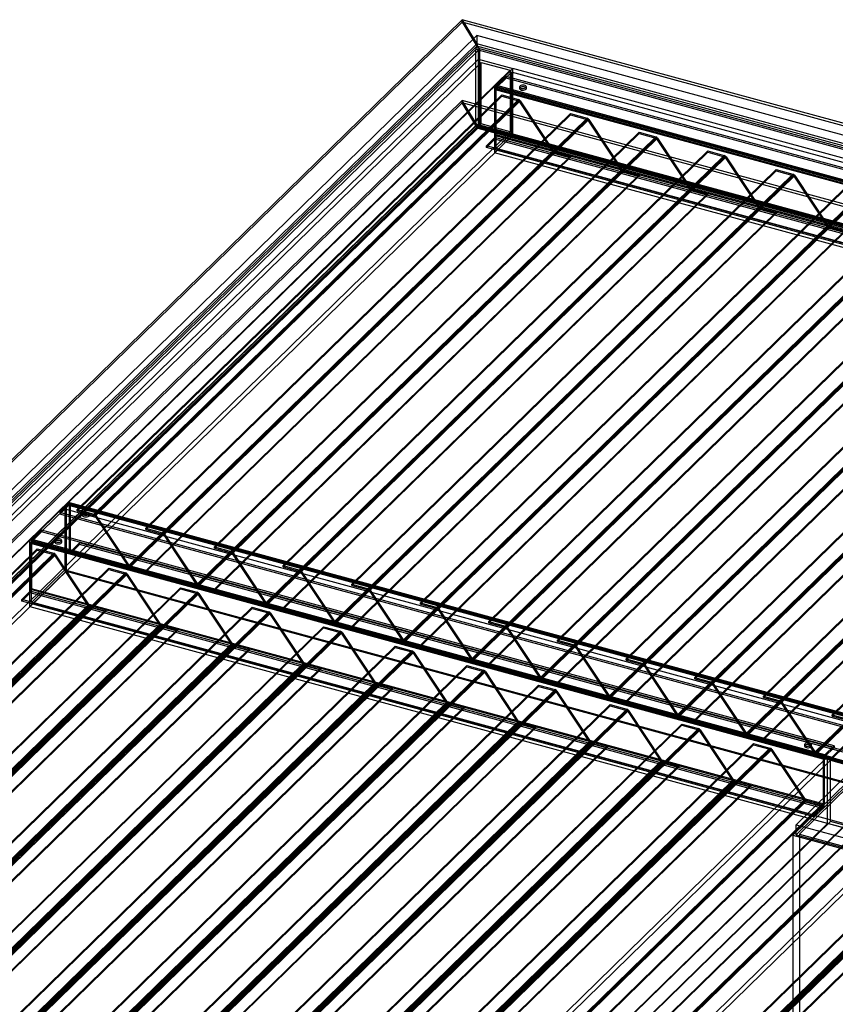
# Model space of a CAD drawing. Units: millimetres. Extents: x -1 to 739, y -49 to 200.
# Drawn here: x 485 to 513, y 163 to 197 of the extents above; entities that cross this region are included whole.
import ezdxf

# ---------------------------------------------------------------- set-up
doc = ezdxf.new("R2010")
doc.units = ezdxf.units.MM

msp = doc.modelspace()

# ---------------------------------------------------------------- linework, layer by layer
at = {"color": 7, "linetype": 'Continuous', "lineweight": 25}
for p, q in [((500.375, 197.0966), (420.5181, 119.1539)), ((500.375, 197.0109), (420.5181, 119.0682)), ((500.375, 197.0966), (500.8728, 196.2674)), ((738.5783, 132.3581), (500.375, 197.0966)), ((500.375, 197.0109), (500.375, 197.0966)), ((500.375, 197.0109), (500.8728, 196.1817)), ((738.5783, 132.2724), (500.375, 197.0109)), ((500.8728, 196.5531), (422.1282, 119.696)), ((500.8728, 196.5531), (500.8728, 196.2674)), ((736.9682, 132.3874), (500.8728, 196.5531)), ((500.8728, 196.2674), (422.1282, 119.4103)), ((500.8728, 196.1817), (422.1282, 119.3245)), ((500.8728, 196.2087), (500.8621, 196.1521)), ((736.9682, 132.1017), (500.8728, 196.2674)), ((500.8728, 196.1817), (500.8728, 196.2674)), ((736.9682, 132.016), (500.8728, 196.1817)), ((500.8435, 196.0714), (422.2312, 119.3433)), ((500.932, 196.0474), (422.3196, 119.3193)), ((500.8435, 193.457), (500.8435, 196.0714)), ((500.932, 196.0474), (500.8435, 196.0714)), ((500.932, 196.0474), (500.9786, 196.0929)), ((736.7768, 131.9498), (500.932, 196.0474)), ((500.932, 193.433), (500.932, 196.0474)), ((500.9786, 193.4786), (500.9786, 196.0929)), ((736.8235, 131.9953), (500.9786, 196.0929)), ((500.932, 195.7402), (422.3196, 119.0122)), ((501.0204, 195.6305), (422.4081, 118.9024)), ((500.932, 193.4544), (500.932, 195.7402)), ((500.932, 195.7402), (502.1112, 195.4197)), ((501.0204, 193.5161), (501.0204, 195.6305)), ((501.0204, 195.6305), (502.0227, 195.358)), ((502.0227, 195.358), (423.4104, 118.63)), ((502.1112, 195.4197), (423.4988, 118.6917)), ((502.1112, 195.4197), (501.4889, 194.8124)), ((502.0645, 195.2885), (501.5356, 194.7722)), ((502.0227, 195.358), (502.0227, 193.2437)), ((502.0645, 193.1741), (502.0645, 195.2885)), ((617.6285, 163.8806), (502.0645, 195.2885)), ((617.6752, 164.0119), (502.1112, 195.4197)), ((502.1112, 193.1339), (502.1112, 195.4197)), ((501.5657, 194.8341), (501.8885, 195.1492)), ((501.5657, 194.777), (501.8885, 195.092)), ((501.5657, 194.777), (501.5657, 194.8341)), ((558.6107, 179.3305), (501.5657, 194.8341)), ((501.8885, 195.1492), (501.8885, 195.092)), ((558.9335, 179.6456), (501.8885, 195.1492)), ((558.9335, 179.5884), (501.8885, 195.092)), ((487.1442, 180.2681), (501.7362, 194.5104)), ((501.4889, 194.8124), (501.4889, 192.5266)), ((617.0529, 163.4046), (501.4889, 194.8124)), ((501.5151, 194.6919), (501.5463, 194.7223)), ((501.5151, 193.1061), (501.5151, 194.6919)), ((558.5601, 179.1883), (501.5151, 194.6919)), ((501.5356, 194.7722), (501.5356, 192.6579)), ((617.0996, 163.3644), (501.5356, 194.7722)), ((501.5463, 193.1365), (501.5463, 194.7223)), ((558.5912, 179.2187), (501.5463, 194.7223)), ((558.6107, 179.2734), (501.5657, 194.777)), ((501.7362, 194.5104), (502.3079, 194.355)), ((501.7362, 194.4675), (501.7362, 194.5104)), ((502.3474, 194.7913), (502.3474, 194.7342)), ((502.5808, 194.7342), (502.5808, 194.7913)), ((500.375, 194.3251), (420.5181, 116.3824)), ((500.375, 194.2394), (420.5181, 116.2967)), ((487.1442, 180.2253), (501.7362, 194.4675)), ((487.7159, 180.1128), (502.3079, 194.355)), ((487.7159, 180.0699), (502.3079, 194.3121)), ((487.7449, 180.0483), (502.3369, 194.2906)), ((487.7797, 180.0653), (502.3717, 194.3076)), ((738.5783, 129.5866), (500.375, 194.3251)), ((500.375, 194.2394), (500.375, 194.3251)), ((500.8728, 193.4959), (500.375, 194.3251)), ((738.5783, 129.5009), (500.375, 194.2394)), ((500.8728, 193.4102), (500.375, 194.2394)), ((501.7362, 194.4675), (502.3079, 194.3121)), ((502.3079, 194.355), (502.3079, 194.3121)), ((502.3369, 194.2906), (502.3717, 194.3076)), ((502.3369, 194.2906), (503.4807, 192.5663)), ((502.3717, 194.3076), (503.5155, 192.5833)), ((489.5027, 179.6271), (504.0947, 193.8694)), ((489.5027, 179.5843), (504.0947, 193.8265)), ((504.0947, 193.8694), (504.6664, 193.714)), ((504.0947, 193.8265), (504.0947, 193.8694)), ((504.0947, 193.8265), (504.6664, 193.6712)), ((500.8728, 193.4959), (422.1282, 116.6387)), ((501.0204, 193.5161), (422.4081, 116.7881)), ((490.0744, 179.4718), (504.6664, 193.714)), ((490.0744, 179.4289), (504.6664, 193.6712)), ((490.1034, 179.4074), (504.6954, 193.6496)), ((490.1382, 179.4244), (504.7302, 193.6666)), ((500.8728, 193.4959), (500.8728, 193.4102)), ((736.9682, 129.3302), (500.8728, 193.4959)), ((500.932, 193.433), (500.9786, 193.4786)), ((500.9323, 193.4722), (736.8869, 129.3448)), ((736.8235, 129.381), (500.9786, 193.4786)), ((502.0227, 193.2437), (501.0204, 193.5161)), ((504.6664, 193.714), (504.6664, 193.6712)), ((504.6954, 193.6496), (504.7302, 193.6666)), ((504.6954, 193.6496), (505.8392, 191.9253)), ((504.7302, 193.6666), (505.874, 191.9423)), ((500.8728, 193.4102), (422.1282, 116.553)), ((422.2095, 116.6956), (500.8497, 193.4508)), ((500.8435, 193.457), (422.2312, 116.729)), ((422.2794, 116.624), (500.9195, 193.3792)), ((500.932, 193.4544), (422.3196, 116.7264)), ((500.932, 193.433), (422.3196, 116.7049)), ((502.0227, 193.2437), (423.4104, 116.5156)), ((502.1112, 193.1339), (423.4988, 116.4059)), ((491.8611, 178.9862), (506.4531, 193.2284)), ((491.8611, 178.9433), (506.4531, 193.1856)), ((500.932, 193.433), (500.8435, 193.457)), ((736.9682, 129.2445), (500.8728, 193.4102)), ((500.906, 193.3757), (736.8606, 129.2483)), ((502.1112, 193.1339), (500.932, 193.4544)), ((736.7768, 129.3354), (500.932, 193.433)), ((501.4889, 192.5266), (502.1112, 193.1339)), ((501.5463, 193.1365), (501.5151, 193.1061)), ((501.5356, 192.6579), (502.0645, 193.1741)), ((558.5912, 177.6329), (501.5463, 193.1365)), ((617.6285, 161.7663), (502.0645, 193.1741)), ((617.6752, 161.7261), (502.1112, 193.1339)), ((506.4531, 193.2284), (507.0248, 193.073)), ((506.4531, 193.1856), (506.4531, 193.2284)), ((506.4531, 193.1856), (507.0248, 193.0302)), ((492.4328, 178.8308), (507.0248, 193.073)), ((492.4328, 178.7879), (507.0248, 193.0302)), ((492.4618, 178.7664), (507.0538, 193.0086)), ((492.4966, 178.7834), (507.0886, 193.0256)), ((501.204, 192.7667), (501.4957, 193.0514)), ((501.204, 192.7096), (501.4957, 192.9943)), ((501.4957, 193.0514), (501.4957, 192.9943)), ((558.5407, 177.5478), (501.4957, 193.0514)), ((558.5407, 177.4907), (501.4957, 192.9943)), ((558.5601, 177.6025), (501.5151, 193.1061)), ((507.0248, 193.073), (507.0248, 193.0302)), ((507.0538, 193.0086), (507.0886, 193.0256)), ((507.0538, 193.0086), (508.1976, 191.2843)), ((507.0886, 193.0256), (508.2324, 191.3013)), ((488.8887, 178.324), (503.4807, 192.5663)), ((488.9235, 178.341), (503.5155, 192.5833)), ((488.9525, 178.3195), (503.5445, 192.5617)), ((488.9525, 178.2766), (503.5445, 192.5189)), ((494.2196, 178.3452), (508.8116, 192.5874)), ((494.2196, 178.3023), (508.8116, 192.5446)), ((501.204, 192.7096), (501.204, 192.7667)), ((558.249, 177.2631), (501.204, 192.7667)), ((558.249, 177.206), (501.204, 192.7096)), ((617.0529, 161.1188), (501.4889, 192.5266)), ((617.0996, 161.2501), (501.5356, 192.6579)), ((503.5155, 192.5833), (503.4807, 192.5663)), ((503.5445, 192.5189), (503.5445, 192.5617)), ((503.5445, 192.5617), (504.0947, 192.4122)), ((503.5445, 192.5189), (504.0947, 192.3694)), ((508.8116, 192.5874), (509.3833, 192.4321)), ((508.8116, 192.5446), (508.8116, 192.5874)), ((508.8116, 192.5446), (509.3833, 192.3892)), ((489.5027, 178.17), (504.0947, 192.4122)), ((489.5027, 178.1271), (504.0947, 192.3694)), ((494.7913, 178.1898), (509.3833, 192.4321)), ((494.7913, 178.147), (509.3833, 192.3892)), ((494.8203, 178.1254), (509.4123, 192.3677)), ((494.8551, 178.1424), (509.4471, 192.3847)), ((504.0947, 192.4122), (504.0947, 192.3694)), ((509.3833, 192.4321), (509.3833, 192.3892)), ((509.4123, 192.3677), (509.4471, 192.3847)), ((509.4123, 192.3677), (510.5561, 190.6434)), ((509.4471, 192.3847), (510.5909, 190.6604)), ((491.2472, 177.6831), (505.8392, 191.9253)), ((491.282, 177.7001), (505.874, 191.9423)), ((491.311, 177.6785), (505.903, 191.9208)), ((491.311, 177.6357), (505.903, 191.8779)), ((496.578, 177.7042), (511.17, 191.9465)), ((496.578, 177.6614), (511.17, 191.9036)), ((497.1497, 177.5488), (511.7417, 191.7911)), ((505.874, 191.9423), (505.8392, 191.9253)), ((505.903, 191.8779), (505.903, 191.9208)), ((505.903, 191.9208), (506.4531, 191.7712)), ((505.903, 191.8779), (506.4531, 191.7284)), ((511.17, 191.9465), (511.7417, 191.7911)), ((511.17, 191.9036), (511.17, 191.9465)), ((511.17, 191.9036), (511.7417, 191.7482)), ((511.7417, 191.7911), (511.7417, 191.7482)), ((491.8611, 177.529), (506.4531, 191.7712)), ((491.8611, 177.4861), (506.4531, 191.7284)), ((497.1497, 177.506), (511.7417, 191.7482)), ((497.1787, 177.4844), (511.7707, 191.7267)), ((497.2135, 177.5014), (511.8055, 191.7437)), ((506.4531, 191.7712), (506.4531, 191.7284)), ((511.7707, 191.7267), (511.8055, 191.7437)), ((511.7707, 191.7267), (512.9145, 190.0024)), ((511.8055, 191.7437), (512.9493, 190.0194)), ((493.6056, 177.0421), (508.1976, 191.2843)), ((493.6404, 177.0591), (508.2324, 191.3013)), ((493.6694, 177.0375), (508.2614, 191.2798)), ((493.6694, 176.9947), (508.2614, 191.2369)), ((494.2196, 176.888), (508.8116, 191.1303)), ((498.9365, 177.0632), (513.5285, 191.3055)), ((498.9365, 177.0204), (513.5285, 191.2626)), ((499.5082, 176.9079), (514.1002, 191.1501)), ((499.5082, 176.865), (514.1002, 191.1073)), ((499.5719, 176.8605), (514.164, 191.1027)), ((508.2324, 191.3013), (508.1976, 191.2843)), ((508.2614, 191.2369), (508.2614, 191.2798)), ((508.2614, 191.2798), (508.8116, 191.1303)), ((508.2614, 191.2369), (508.8116, 191.0874)), ((508.8116, 191.1303), (508.8116, 191.0874)), ((494.2196, 176.8452), (508.8116, 191.0874)), ((499.5372, 176.8435), (514.1292, 191.0857)), ((495.9641, 176.4011), (510.5561, 190.6434)), ((495.9989, 176.4181), (510.5909, 190.6604)), ((496.0279, 176.3966), (510.6199, 190.6388)), ((496.0279, 176.3537), (510.6199, 190.5959)), ((496.578, 176.247), (511.17, 190.4893)), ((496.578, 176.2042), (511.17, 190.4464)), ((501.2949, 176.4223), (515.8869, 190.6645)), ((501.2949, 176.3794), (515.8869, 190.6217)), ((501.8666, 176.2669), (516.4586, 190.5091)), ((501.8666, 176.224), (516.4586, 190.4663)), ((501.8956, 176.2025), (516.4876, 190.4447)), ((501.9304, 176.2195), (516.5224, 190.4617)), ((510.5909, 190.6604), (510.5561, 190.6434)), ((510.6199, 190.5959), (510.6199, 190.6388)), ((510.6199, 190.6388), (511.17, 190.4893)), ((510.6199, 190.5959), (511.17, 190.4464)), ((511.17, 190.4893), (511.17, 190.4464)), ((498.3225, 175.7601), (512.9145, 190.0024)), ((498.3573, 175.7771), (512.9493, 190.0194)), ((498.3863, 175.7556), (512.9783, 189.9978)), ((498.3863, 175.7127), (512.9783, 189.955)), ((498.9365, 175.6061), (513.5285, 189.8483)), ((498.9365, 175.5632), (513.5285, 189.8055)), ((503.6534, 175.7813), (518.2454, 190.0235)), ((503.6534, 175.7384), (518.2454, 189.9807)), ((504.2251, 175.6259), (518.8171, 189.8682)), ((504.2251, 175.5831), (518.8171, 189.8253)), ((504.254, 175.5615), (518.8461, 189.8038)), ((504.2888, 175.5785), (518.8809, 189.8208)), ((512.9493, 190.0194), (512.9145, 190.0024)), ((512.9783, 189.955), (512.9783, 189.9978)), ((512.9783, 189.9978), (513.5285, 189.8483)), ((512.9783, 189.955), (513.5285, 189.8055)), ((500.681, 175.1192), (515.273, 189.3614)), ((500.7158, 175.1362), (515.3078, 189.3784)), ((500.7448, 175.1146), (515.3368, 189.3569)), ((500.7448, 175.0717), (515.3368, 189.314)), ((501.2949, 174.9651), (515.8869, 189.2073)), ((501.2949, 174.9222), (515.8869, 189.1645)), ((506.0118, 175.1403), (520.6038, 189.3826)), ((506.0118, 175.0975), (520.6038, 189.3397)), ((506.5835, 174.9849), (521.1755, 189.2272)), ((506.5835, 174.9421), (521.1755, 189.1843)), ((506.6125, 174.9205), (521.2045, 189.1628)), ((506.6473, 174.9375), (521.2393, 189.1798)), ((503.0742, 174.4952), (517.6662, 188.7374)), ((508.3703, 174.4993), (522.9623, 188.7416)), ((503.0394, 174.4782), (517.6314, 188.7204)), ((503.1032, 174.4736), (517.6952, 188.7159)), ((503.1032, 174.4308), (517.6952, 188.673)), ((503.6534, 174.3241), (518.2454, 188.5664)), ((503.6534, 174.2813), (518.2454, 188.5235)), ((508.3703, 174.4565), (522.9623, 188.6987)), ((508.942, 174.344), (523.534, 188.5862)), ((508.942, 174.3011), (523.534, 188.5434)), ((508.9709, 174.2796), (523.563, 188.5218)), ((509.0057, 174.2966), (523.5978, 188.5388)), ((505.3979, 173.8372), (519.9899, 188.0795)), ((505.4327, 173.8542), (520.0247, 188.0965)), ((505.4617, 173.8327), (520.0537, 188.0749)), ((510.7287, 173.8584), (525.3207, 188.1006)), ((510.7287, 173.8155), (525.3207, 188.0578)), ((505.4617, 173.7898), (520.0537, 188.032)), ((506.0118, 173.6831), (520.6038, 187.9254)), ((506.0118, 173.6403), (520.6038, 187.8825)), ((511.3004, 173.703), (525.8924, 187.9452)), ((511.3004, 173.6601), (525.8924, 187.9024)), ((511.3294, 173.6386), (525.9214, 187.8808)), ((511.3642, 173.6556), (525.9562, 187.8978)), ((507.7563, 173.1962), (522.3483, 187.4385)), ((507.7911, 173.2132), (522.3831, 187.4555)), ((507.8201, 173.1917), (522.4121, 187.4339)), ((507.8201, 173.1488), (522.4121, 187.3911)), ((513.0872, 173.2174), (527.6792, 187.4596)), ((513.0872, 173.1745), (527.6792, 187.4168)), ((508.3703, 173.0422), (522.9623, 187.2844)), ((508.3703, 172.9993), (522.9623, 187.2415)), ((510.1148, 172.5553), (524.7068, 186.7975)), ((510.1496, 172.5723), (524.7416, 186.8145)), ((510.1786, 172.5507), (524.7706, 186.793)), ((510.1786, 172.5078), (524.7706, 186.7501)), ((510.7287, 172.4012), (525.3207, 186.6434)), ((510.7287, 172.3583), (525.3207, 186.6006)), ((512.4732, 171.9143), (527.0652, 186.1565)), ((512.508, 171.9313), (527.1, 186.1735)), ((512.537, 171.9097), (527.129, 186.152)), ((512.537, 171.8669), (527.129, 186.1091)), ((513.0872, 171.7602), (527.6792, 186.0025)), ((513.0872, 171.7173), (527.6792, 185.9596)), ((485.5175, 179.2238), (486.762, 180.4385)), ((485.5673, 179.181), (486.7123, 180.2985)), ((486.8621, 180.483), (486.5393, 180.1679)), ((486.8621, 180.4258), (486.5393, 180.1108)), ((486.7123, 180.2985), (486.7123, 178.1956)), ((486.7123, 180.2985), (602.2762, 148.8907)), ((486.762, 180.4385), (486.762, 178.1527)), ((486.762, 180.4385), (602.326, 149.0307)), ((486.8621, 180.4258), (486.8621, 180.483)), ((543.9071, 164.9794), (486.8621, 180.483)), ((543.9071, 164.9222), (486.8621, 180.4258)), ((543.918, 164.9267), (486.8731, 180.4303)), ((486.9127, 180.4395), (486.8816, 180.4091)), ((486.8816, 178.8233), (486.8816, 180.4091)), ((543.9266, 164.9055), (486.8816, 180.4091)), ((543.9355, 164.9911), (486.8906, 180.4947)), ((543.9577, 164.9359), (486.9127, 180.4395)), ((486.9127, 178.8537), (486.9127, 180.4395)), ((543.5843, 164.6643), (486.5393, 180.1679)), ((486.5393, 180.1679), (486.5393, 180.1108)), ((543.5843, 164.6072), (486.5393, 180.1108)), ((487.1442, 180.2681), (487.7159, 180.1128)), ((487.1442, 180.2253), (487.1442, 180.2681)), ((487.1442, 180.2253), (487.7159, 180.0699)), ((487.3211, 180.1252), (487.3211, 180.068)), ((487.5544, 180.068), (487.5544, 180.1252)), ((487.7159, 180.0699), (487.7159, 180.1128)), ((487.7797, 180.0653), (487.7449, 180.0483)), ((487.7449, 180.0483), (488.8887, 178.324)), ((487.7797, 180.0653), (488.9235, 178.341)), ((489.5027, 179.6271), (490.0744, 179.4718)), ((489.5027, 179.5843), (489.5027, 179.6271)), ((485.9172, 179.5607), (485.5944, 179.2456)), ((485.9172, 179.5035), (485.5944, 179.1885)), ((513.1573, 172.1574), (485.9172, 179.5607)), ((485.9172, 179.5607), (485.9172, 179.5035)), ((513.1573, 172.1003), (485.9172, 179.5035)), ((489.5027, 179.5843), (490.0744, 179.4289)), ((490.0744, 179.4289), (490.0744, 179.4718)), ((490.1382, 179.4244), (490.1034, 179.4074)), ((490.1034, 179.4074), (491.2472, 177.6831)), ((490.1382, 179.4244), (491.282, 177.7001)), ((485.5175, 176.938), (485.5175, 179.2238)), ((485.5175, 179.2238), (601.0815, 147.816)), ((485.5438, 179.1034), (485.5749, 179.1338)), ((512.7839, 171.7001), (485.5438, 179.1034)), ((485.5438, 179.1034), (485.5438, 177.5177)), ((485.5673, 177.078), (485.5673, 179.181)), ((485.5673, 179.181), (601.1313, 147.7731)), ((512.815, 171.7305), (485.5749, 179.1338)), ((485.5749, 179.1338), (485.5749, 177.548)), ((512.8345, 171.8424), (485.5944, 179.2456)), ((485.5944, 179.1885), (485.5944, 179.2456)), ((512.8345, 171.7852), (485.5944, 179.1885)), ((486.3761, 179.2028), (486.3761, 179.1457)), ((486.6095, 179.1457), (486.6095, 179.2028)), ((487.2238, 179.1217), (486.9322, 178.837)), ((487.2238, 179.0645), (486.9322, 178.7798)), ((544.2688, 163.6181), (487.2238, 179.1217)), ((487.2238, 179.0645), (487.2238, 179.1217)), ((544.2688, 163.5609), (487.2238, 179.0645)), ((491.8611, 178.9862), (492.4328, 178.8308)), ((491.8611, 178.9433), (491.8611, 178.9862)), ((491.8611, 178.9433), (492.4328, 178.7879)), ((471.1729, 164.6796), (485.7649, 178.9219)), ((471.1729, 164.6368), (485.7649, 178.879)), ((471.7446, 164.5243), (486.3366, 178.7665)), ((471.7446, 164.4814), (486.3366, 178.7237)), ((471.7736, 164.4599), (486.3656, 178.7021)), ((471.8084, 164.4769), (486.4004, 178.7191)), ((485.7649, 178.9219), (486.3366, 178.7665)), ((485.7649, 178.879), (485.7649, 178.9219)), ((485.7649, 178.879), (486.3366, 178.7237)), ((486.3366, 178.7665), (486.3366, 178.7237)), ((486.3656, 178.7021), (486.4004, 178.7191)), ((486.3656, 178.7021), (487.5094, 176.9778)), ((486.4004, 178.7191), (487.5442, 176.9948)), ((486.8816, 178.8233), (486.9127, 178.8537)), ((543.9266, 163.3197), (486.8816, 178.8233)), ((486.9037, 178.7682), (543.9487, 163.2646)), ((543.9577, 163.3501), (486.9127, 178.8537)), ((486.9212, 178.8325), (543.9662, 163.3289)), ((486.9322, 178.837), (486.9322, 178.7798)), ((543.9771, 163.3334), (486.9322, 178.837)), ((543.9771, 163.2762), (486.9322, 178.7798)), ((492.4328, 178.7879), (492.4328, 178.8308)), ((492.4966, 178.7834), (492.4618, 178.7664)), ((492.4618, 178.7664), (493.6056, 177.0421)), ((492.4966, 178.7834), (493.6404, 177.0591)), ((473.6346, 164.0106), (488.2266, 178.2529)), ((488.2266, 178.2529), (488.7983, 178.0975)), ((488.2266, 178.21), (488.2266, 178.2529)), ((488.8887, 178.324), (488.9235, 178.341)), ((488.9525, 178.3195), (488.9525, 178.2766)), ((488.9525, 178.3195), (489.5027, 178.17)), ((488.9525, 178.2766), (489.5027, 178.1271)), ((494.2196, 178.3023), (494.2196, 178.3452)), ((494.2196, 178.3452), (494.7913, 178.1898)), ((494.2196, 178.3023), (494.7913, 178.147)), ((473.6346, 163.9678), (488.2266, 178.21)), ((474.2062, 163.8553), (488.7983, 178.0975)), ((474.2062, 163.8124), (488.7983, 178.0546)), ((474.2352, 163.7908), (488.8272, 178.0331)), ((474.27, 163.8078), (488.862, 178.0501)), ((486.762, 178.1527), (485.5175, 176.938)), ((486.7123, 178.1956), (485.5673, 177.078)), ((486.7123, 178.1956), (602.2762, 146.7877)), ((486.762, 178.1527), (602.326, 146.7449)), ((488.2266, 178.21), (488.7983, 178.0546)), ((488.7983, 178.0975), (488.7983, 178.0546)), ((488.8272, 178.0331), (488.862, 178.0501)), ((488.8272, 178.0331), (489.9711, 176.3088)), ((488.862, 178.0501), (490.0059, 176.3258)), ((489.5027, 178.17), (489.5027, 178.1271)), ((494.7913, 178.147), (494.7913, 178.1898)), ((494.8551, 178.1424), (494.8203, 178.1254)), ((494.8203, 178.1254), (495.9641, 176.4011)), ((494.8551, 178.1424), (495.9989, 176.4181)), ((476.0962, 163.3416), (490.6882, 177.5839)), ((490.6882, 177.5839), (491.2599, 177.4285)), ((490.6882, 177.541), (490.6882, 177.5839)), ((491.2472, 177.6831), (491.282, 177.7001)), ((491.311, 177.6785), (491.8611, 177.529)), ((491.311, 177.6785), (491.311, 177.6357)), ((491.311, 177.6357), (491.8611, 177.4861)), ((496.578, 177.7042), (497.1497, 177.5488)), ((496.578, 177.6614), (496.578, 177.7042)), ((496.578, 177.6614), (497.1497, 177.506)), ((476.0962, 163.2987), (490.6882, 177.541)), ((476.6679, 163.1862), (491.2599, 177.4285)), ((476.6679, 163.1434), (491.2599, 177.3856)), ((476.6969, 163.1218), (491.2889, 177.3641)), ((476.7317, 163.1388), (491.3237, 177.3811)), ((485.5244, 177.463), (485.2327, 177.1783)), ((485.5244, 177.4058), (485.2327, 177.1211)), ((485.5244, 177.463), (485.5244, 177.4058)), ((512.7645, 170.0597), (485.5244, 177.463)), ((512.7645, 170.0025), (485.5244, 177.4058)), ((485.5749, 177.548), (485.5438, 177.5177)), ((512.7839, 170.1144), (485.5438, 177.5177)), ((512.815, 170.1448), (485.5749, 177.548)), ((490.6882, 177.541), (491.2599, 177.3856)), ((491.2599, 177.4285), (491.2599, 177.3856)), ((491.2889, 177.3641), (491.3237, 177.3811)), ((491.2889, 177.3641), (492.4327, 175.6398)), ((491.3237, 177.3811), (492.4675, 175.6568)), ((491.8611, 177.529), (491.8611, 177.4861)), ((497.1497, 177.506), (497.1497, 177.5488)), ((497.2135, 177.5014), (497.1787, 177.4844)), ((497.1787, 177.4844), (498.3225, 175.7601)), ((497.2135, 177.5014), (498.3573, 175.7771)), ((472.9174, 162.7356), (487.5094, 176.9778)), ((472.9522, 162.7526), (487.5442, 176.9948)), ((472.9812, 162.731), (487.5732, 176.9733)), ((472.9812, 162.6881), (487.5732, 176.9304)), ((478.5578, 162.6726), (493.1498, 176.9148)), ((512.4728, 169.775), (485.2327, 177.1783)), ((485.2327, 177.1211), (485.2327, 177.1783)), ((512.4728, 169.7179), (485.2327, 177.1211)), ((485.5175, 176.938), (601.0815, 145.5302)), ((485.5673, 177.078), (601.1313, 145.6702)), ((487.5442, 176.9948), (487.5094, 176.9778)), ((487.5732, 176.9304), (487.5732, 176.9733)), ((487.5732, 176.9733), (488.1234, 176.8237)), ((487.5732, 176.9304), (488.1234, 176.7809)), ((493.1498, 176.9148), (493.7215, 176.7595)), ((493.1498, 176.872), (493.1498, 176.9148)), ((493.6056, 177.0421), (493.6404, 177.0591)), ((493.6694, 177.0375), (493.6694, 176.9947)), ((493.6694, 177.0375), (494.2196, 176.888)), ((493.6694, 176.9947), (494.2196, 176.8452)), ((498.9365, 177.0632), (499.5082, 176.9079)), ((498.9365, 177.0204), (498.9365, 177.0632)), ((498.9365, 177.0204), (499.5082, 176.865)), ((499.5082, 176.865), (499.5082, 176.9079)), ((473.5314, 162.5815), (488.1234, 176.8237)), ((473.5314, 162.5386), (488.1234, 176.7809)), ((478.5578, 162.6297), (493.1498, 176.872)), ((479.1295, 162.5172), (493.7215, 176.7595)), ((479.1295, 162.4744), (493.7215, 176.7166)), ((479.1585, 162.4528), (493.7505, 176.6951)), ((479.1933, 162.4698), (493.7853, 176.712)), ((488.1234, 176.8237), (488.1234, 176.7809)), ((493.1498, 176.872), (493.7215, 176.7166)), ((493.7215, 176.7595), (493.7215, 176.7166)), ((493.7505, 176.6951), (493.7853, 176.712)), ((493.7505, 176.6951), (494.8943, 174.9708)), ((493.7853, 176.712), (494.9291, 174.9878)), ((494.2196, 176.888), (494.2196, 176.8452)), ((499.5719, 176.8605), (499.5372, 176.8435)), ((499.5372, 176.8435), (500.681, 175.1192)), ((499.5719, 176.8605), (500.7158, 175.1362)), ((475.3791, 162.0665), (489.9711, 176.3088)), ((475.4138, 162.0835), (490.0059, 176.3258)), ((475.4428, 162.062), (490.0349, 176.3042)), ((475.4428, 162.0191), (490.0349, 176.2614)), ((481.0195, 162.0036), (495.6115, 176.2458)), ((490.0059, 176.3258), (489.9711, 176.3088)), ((490.0349, 176.2614), (490.0349, 176.3042)), ((490.0349, 176.3042), (490.585, 176.1547)), ((490.0349, 176.2614), (490.585, 176.1119)), ((495.6115, 176.2458), (496.1831, 176.0904)), ((495.6115, 176.203), (495.6115, 176.2458)), ((495.9641, 176.4011), (495.9989, 176.4181)), ((496.0279, 176.3966), (496.578, 176.247)), ((496.0279, 176.3966), (496.0279, 176.3537)), ((496.0279, 176.3537), (496.578, 176.2042)), ((496.578, 176.247), (496.578, 176.2042)), ((501.2949, 176.4223), (501.8666, 176.2669)), ((501.2949, 176.3794), (501.2949, 176.4223)), ((501.2949, 176.3794), (501.8666, 176.224)), ((501.8666, 176.224), (501.8666, 176.2669)), ((501.9304, 176.2195), (501.8956, 176.2025)), ((501.9304, 176.2195), (503.0742, 174.4952)), ((475.993, 161.9125), (490.585, 176.1547)), ((475.993, 161.8696), (490.585, 176.1119)), ((481.0195, 161.9607), (495.6115, 176.203)), ((481.5911, 161.8482), (496.1831, 176.0904)), ((481.5911, 161.8053), (496.1831, 176.0476)), ((481.6201, 161.7838), (496.2121, 176.026)), ((481.6549, 161.8008), (496.2469, 176.043)), ((490.585, 176.1547), (490.585, 176.1119)), ((495.6115, 176.203), (496.1831, 176.0476)), ((496.1831, 176.0904), (496.1831, 176.0476)), ((496.2121, 176.026), (496.2469, 176.043)), ((496.2121, 176.026), (497.356, 174.3017)), ((496.2469, 176.043), (497.3908, 174.3187)), ((501.8956, 176.2025), (503.0394, 174.4782)), ((477.8407, 161.3975), (492.4327, 175.6398)), ((477.8755, 161.4145), (492.4675, 175.6568)), ((477.9045, 161.393), (492.4965, 175.6352)), ((477.9045, 161.3501), (492.4965, 175.5924)), ((483.4811, 161.3346), (498.0731, 175.5768)), ((492.4675, 175.6568), (492.4327, 175.6398)), ((492.4965, 175.5924), (492.4965, 175.6352)), ((492.4965, 175.6352), (493.0467, 175.4857)), ((492.4965, 175.5924), (493.0467, 175.4428)), ((498.0731, 175.5768), (498.6448, 175.4214)), ((498.0731, 175.5339), (498.0731, 175.5768)), ((498.3225, 175.7601), (498.3573, 175.7771)), ((498.3863, 175.7556), (498.9365, 175.6061)), ((498.3863, 175.7556), (498.3863, 175.7127)), ((498.3863, 175.7127), (498.9365, 175.5632)), ((498.9365, 175.6061), (498.9365, 175.5632)), ((503.6534, 175.7813), (504.2251, 175.6259)), ((503.6534, 175.7384), (503.6534, 175.7813)), ((503.6534, 175.7384), (504.2251, 175.5831)), ((504.2251, 175.5831), (504.2251, 175.6259)), ((504.2888, 175.5785), (504.254, 175.5615)), ((504.254, 175.5615), (505.3979, 173.8372)), ((504.2888, 175.5785), (505.4327, 173.8542)), ((478.4546, 161.2434), (493.0467, 175.4857)), ((478.4546, 161.2006), (493.0467, 175.4428)), ((483.4811, 161.2917), (498.0731, 175.5339)), ((484.0528, 161.1792), (498.6448, 175.4214)), ((484.0528, 161.1363), (498.6448, 175.3786)), ((484.0818, 161.1148), (498.6738, 175.357)), ((484.1166, 161.1318), (498.7086, 175.374)), ((493.0467, 175.4857), (493.0467, 175.4428)), ((498.0731, 175.5339), (498.6448, 175.3786)), ((498.6448, 175.4214), (498.6448, 175.3786)), ((498.6738, 175.357), (498.7086, 175.374)), ((498.6738, 175.357), (499.8176, 173.6327)), ((498.7086, 175.374), (499.8524, 173.6497)), ((480.3023, 160.7285), (494.8943, 174.9708)), ((480.3371, 160.7455), (494.9291, 174.9878)), ((480.3661, 160.724), (494.9581, 174.9662)), ((480.3661, 160.6811), (494.9581, 174.9233)), ((485.9427, 160.6655), (500.5347, 174.9078)), ((485.9427, 160.6227), (500.5347, 174.8649)), ((494.9291, 174.9878), (494.8943, 174.9708)), ((494.9581, 174.9233), (494.9581, 174.9662)), ((494.9581, 174.9662), (495.5083, 174.8167)), ((494.9581, 174.9233), (495.5083, 174.7738)), ((500.5347, 174.9078), (501.1064, 174.7524)), ((500.5347, 174.8649), (500.5347, 174.9078)), ((500.5347, 174.8649), (501.1064, 174.7096)), ((500.681, 175.1192), (500.7158, 175.1362)), ((500.7448, 175.1146), (501.2949, 174.9651)), ((500.7448, 175.1146), (500.7448, 175.0717)), ((500.7448, 175.0717), (501.2949, 174.9222)), ((501.2949, 174.9651), (501.2949, 174.9222)), ((506.0118, 175.1403), (506.5835, 174.9849)), ((506.0118, 175.0975), (506.0118, 175.1403)), ((506.0118, 175.0975), (506.5835, 174.9421)), ((506.5835, 174.9421), (506.5835, 174.9849)), ((506.6473, 174.9375), (506.6125, 174.9205)), ((506.6125, 174.9205), (507.7563, 173.1962)), ((506.6473, 174.9375), (507.7911, 173.2132)), ((480.9163, 160.5744), (495.5083, 174.8167)), ((480.9163, 160.5316), (495.5083, 174.7738)), ((486.5144, 160.5102), (501.1064, 174.7524)), ((486.5144, 160.4673), (501.1064, 174.7096)), ((486.5434, 160.4457), (501.1354, 174.688)), ((486.5782, 160.4627), (501.1702, 174.705)), ((495.5083, 174.8167), (495.5083, 174.7738)), ((501.1064, 174.7524), (501.1064, 174.7096)), ((501.1354, 174.688), (501.1702, 174.705)), ((501.1354, 174.688), (502.2792, 172.9637)), ((501.1702, 174.705), (502.314, 172.9807)), ((482.7639, 160.0595), (497.356, 174.3017)), ((482.7987, 160.0765), (497.3908, 174.3187)), ((482.8277, 160.0549), (497.4197, 174.2972)), ((482.8277, 160.0121), (497.4197, 174.2543)), ((488.4043, 159.9965), (502.9964, 174.2388)), ((488.4043, 159.9537), (502.9964, 174.1959)), ((497.3908, 174.3187), (497.356, 174.3017)), ((497.4197, 174.2543), (497.4197, 174.2972)), ((497.4197, 174.2972), (497.9699, 174.1477)), ((497.4197, 174.2543), (497.9699, 174.1048)), ((502.9964, 174.2388), (503.568, 174.0834)), ((502.9964, 174.1959), (502.9964, 174.2388)), ((502.9964, 174.1959), (503.568, 174.0405)), ((503.0394, 174.4782), (503.0742, 174.4952)), ((503.1032, 174.4736), (503.6534, 174.3241)), ((503.1032, 174.4736), (503.1032, 174.4308)), ((503.1032, 174.4308), (503.6534, 174.2813)), ((503.6534, 174.3241), (503.6534, 174.2813)), ((508.3703, 174.4993), (508.942, 174.344)), ((508.3703, 174.4565), (508.3703, 174.4993)), ((508.3703, 174.4565), (508.942, 174.3011)), ((508.942, 174.3011), (508.942, 174.344)), ((509.0057, 174.2966), (508.9709, 174.2796)), ((508.9709, 174.2796), (510.1148, 172.5553)), ((509.0057, 174.2966), (510.1496, 172.5723)), ((483.3779, 159.9054), (497.9699, 174.1477)), ((483.3779, 159.8626), (497.9699, 174.1048)), ((488.976, 159.8411), (503.568, 174.0834)), ((488.976, 159.7983), (503.568, 174.0405)), ((489.005, 159.7767), (503.597, 174.019)), ((489.0398, 159.7937), (503.6318, 174.036)), ((497.9699, 174.1477), (497.9699, 174.1048)), ((503.568, 174.0834), (503.568, 174.0405)), ((503.597, 174.019), (503.6318, 174.036)), ((503.597, 174.019), (504.7408, 172.2947)), ((503.6318, 174.036), (504.7756, 172.3117)), ((505.3979, 173.8372), (505.4327, 173.8542)), ((510.7287, 173.8584), (511.3004, 173.703)), ((510.7287, 173.8155), (510.7287, 173.8584)), ((485.2256, 159.3905), (499.8176, 173.6327)), ((485.2604, 159.4075), (499.8524, 173.6497)), ((485.2894, 159.3859), (499.8814, 173.6282)), ((485.2894, 159.3431), (499.8814, 173.5853)), ((490.866, 159.3275), (505.458, 173.5697)), ((490.866, 159.2846), (505.458, 173.5269)), ((499.8524, 173.6497), (499.8176, 173.6327)), ((499.8814, 173.5853), (499.8814, 173.6282)), ((499.8814, 173.6282), (500.4315, 173.4786)), ((499.8814, 173.5853), (500.4315, 173.4358)), ((505.458, 173.5697), (506.0297, 173.4144)), ((505.458, 173.5269), (505.458, 173.5697)), ((505.458, 173.5269), (506.0297, 173.3715)), ((505.4617, 173.8327), (506.0118, 173.6831)), ((505.4617, 173.8327), (505.4617, 173.7898)), ((505.4617, 173.7898), (506.0118, 173.6403)), ((506.0118, 173.6831), (506.0118, 173.6403)), ((510.7287, 173.8155), (511.3004, 173.6601)), ((511.3004, 173.6601), (511.3004, 173.703)), ((511.3642, 173.6556), (511.3294, 173.6386)), ((511.3294, 173.6386), (512.4732, 171.9143)), ((511.3642, 173.6556), (512.508, 171.9313)), ((485.8395, 159.2364), (500.4315, 173.4786)), ((485.8395, 159.1935), (500.4315, 173.4358)), ((491.4377, 159.1721), (506.0297, 173.4144)), ((491.4377, 159.1293), (506.0297, 173.3715)), ((491.4667, 159.1077), (506.0587, 173.35)), ((491.5014, 159.1247), (506.0935, 173.367)), ((500.4315, 173.4786), (500.4315, 173.4358)), ((506.0297, 173.4144), (506.0297, 173.3715)), ((506.0587, 173.35), (506.0935, 173.367)), ((506.0587, 173.35), (507.2025, 171.6257)), ((506.0935, 173.367), (507.2373, 171.6427)), ((507.7563, 173.1962), (507.7911, 173.2132)), ((507.8201, 173.1917), (508.3703, 173.0422)), ((507.8201, 173.1917), (507.8201, 173.1488)), ((513.0872, 173.2174), (513.6588, 173.062)), ((513.0872, 173.1745), (513.0872, 173.2174)), ((513.0872, 173.1745), (513.6588, 173.0192)), ((487.6872, 158.7215), (502.2792, 172.9637)), ((487.722, 158.7385), (502.314, 172.9807)), ((487.751, 158.7169), (502.343, 172.9591)), ((487.751, 158.674), (502.343, 172.9163)), ((493.3276, 158.6585), (507.9196, 172.9007)), ((493.3276, 158.6156), (507.9196, 172.8579)), ((502.314, 172.9807), (502.2792, 172.9637)), ((502.343, 172.9163), (502.343, 172.9591)), ((502.343, 172.9591), (502.8932, 172.8096)), ((502.343, 172.9163), (502.8932, 172.7668)), ((507.8201, 173.1488), (508.3703, 172.9993)), ((507.9196, 172.9007), (508.4913, 172.7454)), ((507.9196, 172.8579), (507.9196, 172.9007)), ((507.9196, 172.8579), (508.4913, 172.7025)), ((508.3703, 173.0422), (508.3703, 172.9993)), ((488.3012, 158.5674), (502.8932, 172.8096)), ((488.3012, 158.5245), (502.8932, 172.7668)), ((493.8993, 158.5031), (508.4913, 172.7454)), ((493.8993, 158.4602), (508.4913, 172.7025)), ((493.9283, 158.4387), (508.5203, 172.6809)), ((493.9631, 158.4557), (508.5551, 172.6979)), ((502.8932, 172.8096), (502.8932, 172.7668)), ((508.4913, 172.7454), (508.4913, 172.7025)), ((508.5203, 172.6809), (508.5551, 172.6979)), ((508.5203, 172.6809), (509.6641, 170.9567)), ((508.5551, 172.6979), (509.6989, 170.9736)), ((510.1148, 172.5553), (510.1496, 172.5723)), ((510.1786, 172.5507), (510.7287, 172.4012)), ((510.1786, 172.5507), (510.1786, 172.5078)), ((510.1786, 172.5078), (510.7287, 172.3583)), ((490.1488, 158.0524), (504.7408, 172.2947)), ((490.1836, 158.0694), (504.7756, 172.3117)), ((490.2126, 158.0479), (504.8046, 172.2901)), ((490.2126, 158.005), (504.8046, 172.2473)), ((495.7892, 157.9895), (510.3812, 172.2317)), ((495.7892, 157.9466), (510.3812, 172.1888)), ((504.7756, 172.3117), (504.7408, 172.2947)), ((504.8046, 172.2473), (504.8046, 172.2901)), ((504.8046, 172.2901), (505.3548, 172.1406)), ((504.8046, 172.2473), (505.3548, 172.0977)), ((510.3812, 172.2317), (510.9529, 172.0763)), ((510.3812, 172.1888), (510.3812, 172.2317)), ((510.3812, 172.1888), (510.9529, 172.0335)), ((510.7287, 172.4012), (510.7287, 172.3583)), ((512.1422, 172.2002), (512.1422, 172.143)), ((512.3755, 172.143), (512.3755, 172.2002)), ((490.7628, 157.8984), (505.3548, 172.1406)), ((490.7628, 157.8555), (505.3548, 172.0977)), ((496.3609, 157.8341), (510.9529, 172.0763)), ((496.3609, 157.7912), (510.9529, 172.0335)), ((496.3899, 157.7697), (510.9819, 172.0119)), ((496.4247, 157.7867), (511.0167, 172.0289)), ((505.3548, 172.1406), (505.3548, 172.0977)), ((510.9529, 172.0763), (510.9529, 172.0335)), ((510.9819, 172.0119), (511.0167, 172.0289)), ((510.9819, 172.0119), (512.1257, 170.2876)), ((511.0167, 172.0289), (512.1605, 170.3046)), ((512.4732, 171.9143), (512.508, 171.9313)), ((512.537, 171.9097), (512.537, 171.8669)), ((512.537, 171.9097), (513.0872, 171.7602)), ((512.537, 171.8669), (513.0872, 171.7173)), ((513.1573, 172.1574), (512.8345, 171.8424)), ((513.1573, 172.1003), (512.8345, 171.7852)), ((512.8345, 171.8424), (512.8345, 171.7852)), ((513.1573, 172.1574), (513.1573, 172.1003)), ((512.9345, 171.7725), (467.5095, 127.4362)), ((513.0288, 171.6554), (467.6038, 127.3192)), ((492.6105, 157.3834), (507.2025, 171.6257)), ((492.6453, 157.4004), (507.2373, 171.6427)), ((492.6743, 157.3789), (507.2663, 171.6211)), ((492.6743, 157.336), (507.2663, 171.5782)), ((507.2373, 171.6427), (507.2025, 171.6257)), ((507.2663, 171.5782), (507.2663, 171.6211)), ((507.2663, 171.6211), (507.8164, 171.4716)), ((507.2663, 171.5782), (507.8164, 171.4287)), ((512.7839, 171.7001), (512.815, 171.7305)), ((512.7839, 171.7001), (512.7839, 170.1144)), ((512.815, 171.7305), (512.815, 170.1448)), ((512.9345, 169.4867), (512.9345, 171.7725)), ((512.9345, 171.7725), (515.2929, 171.1315)), ((513.0288, 169.5525), (513.0288, 171.6554)), ((513.0288, 171.6554), (515.1986, 171.0657)), ((513.0872, 171.7602), (513.0872, 171.7173)), ((493.2244, 157.2293), (507.8164, 171.4716)), ((493.2244, 157.1865), (507.8164, 171.4287)), ((507.8164, 171.4716), (507.8164, 171.4287)), ((513.6405, 171.1874), (511.8515, 169.4413)), ((515.1986, 171.0657), (469.7736, 126.7295)), ((515.2929, 171.1315), (469.8679, 126.7953)), ((495.0721, 156.7144), (509.6641, 170.9567)), ((495.1069, 156.7314), (509.6989, 170.9736)), ((495.1359, 156.7098), (509.7279, 170.9521)), ((495.1359, 156.667), (509.7279, 170.9092)), ((500.9852, 156.5773), (515.5772, 170.8196)), ((509.6989, 170.9736), (509.6641, 170.9567)), ((509.7279, 170.9092), (509.7279, 170.9521)), ((509.7279, 170.9521), (510.2781, 170.8026)), ((509.7279, 170.9092), (510.2781, 170.7597)), ((513.6057, 170.9025), (511.7389, 169.0805)), ((513.6405, 170.8446), (511.8515, 169.0984)), ((495.6861, 156.5603), (510.2781, 170.8026)), ((495.6861, 156.5175), (510.2781, 170.7597)), ((500.9852, 156.5345), (515.5772, 170.7767)), ((501.5569, 156.4219), (516.1489, 170.6642)), ((501.5569, 156.3791), (516.1489, 170.6213)), ((501.5859, 156.3575), (516.1779, 170.5998)), ((501.6207, 156.3745), (516.2127, 170.6168)), ((510.2781, 170.8026), (510.2781, 170.7597)), ((513.6753, 170.7866), (511.9641, 169.1164)), ((497.5337, 156.0454), (512.1257, 170.2876)), ((497.5685, 156.0624), (512.1605, 170.3046)), ((497.5975, 156.0408), (512.1895, 170.2831)), ((497.5975, 155.998), (512.1895, 170.2402)), ((498.1477, 155.8913), (512.7397, 170.1335)), ((503.4468, 155.9083), (518.0388, 170.1505)), ((512.1605, 170.3046), (512.1257, 170.2876)), ((512.1895, 170.2402), (512.1895, 170.2831)), ((512.1895, 170.2831), (512.7397, 170.1335)), ((512.1895, 170.2402), (512.7397, 170.0907)), ((512.7397, 170.1335), (512.7397, 170.0907)), ((512.7839, 170.1144), (512.815, 170.1448)), ((498.1477, 155.8484), (512.7397, 170.0907)), ((503.4468, 155.8654), (518.0388, 170.1077)), ((504.0185, 155.7529), (518.6105, 169.9952)), ((504.0185, 155.7101), (518.6105, 169.9523)), ((504.0475, 155.6885), (518.6395, 169.9308)), ((504.0823, 155.7055), (518.6743, 169.9477)), ((512.7645, 170.0597), (512.4728, 169.775)), ((512.7645, 170.0025), (512.4728, 169.7179)), ((512.7645, 170.0025), (512.7645, 170.0597)), ((512.9345, 169.4867), (467.5095, 125.1505)), ((513.0288, 169.5525), (467.6038, 125.2163)), ((512.4728, 169.7179), (512.4728, 169.775)), ((515.2929, 168.8457), (512.9345, 169.4867)), ((515.1986, 168.9628), (513.0288, 169.5525)), ((511.8515, 169.0984), (511.8515, 169.4413)), ((511.8515, 169.4413), (515.2418, 168.5199)), ((511.9641, 169.1164), (515.207, 168.235)), ((511.9641, 169.1164), (511.9641, 49.1129)), ((515.1986, 168.9628), (469.7736, 124.6266)), ((515.2929, 168.8457), (469.8679, 124.5095)), ((502.7297, 154.6332), (517.3217, 168.8755)), ((502.7645, 154.6502), (517.3565, 168.8925)), ((502.7935, 154.6287), (517.3855, 168.8709)), ((502.7935, 154.5858), (517.3855, 168.8281)), ((511.7389, 169.0805), (515.2766, 168.119)), ((511.7389, 169.0805), (511.7389, 49.0771)), ((511.8515, 169.0984), (515.2418, 168.177)), ((503.3436, 154.4791), (517.9357, 168.7214)), ((503.3436, 154.4363), (517.9357, 168.6785))]:
    msp.add_line(p, q, dxfattribs=at)
at = {"color": 7, "linetype": 'Continuous', "lineweight": 25, "flags": 128}
for points in [[(500.9479, 196.1335), (500.9239, 196.1609), (500.8996, 196.2095)], [(502.4097, 194.7382), (502.4461, 194.732), (502.4845, 194.7322), (502.5207, 194.7388), (502.5508, 194.7511), (502.5714, 194.7678), (502.5805, 194.787), (502.5769, 194.8067), (502.5611, 194.8247), (502.5348, 194.8391), (502.5008, 194.8484), (502.4629, 194.8514), (502.4251, 194.848), (502.3915, 194.8384), (502.3658, 194.8237), (502.3507, 194.8055), (502.348, 194.7857), (502.3578, 194.7666), (502.3791, 194.7502), (502.4097, 194.7382)], [(502.4097, 194.681), (502.4461, 194.6748), (502.4845, 194.675), (502.5207, 194.6816), (502.5508, 194.694), (502.5714, 194.7106), (502.5805, 194.7298), (502.5769, 194.7495), (502.5611, 194.7676), (502.5348, 194.782), (502.5008, 194.7912), (502.4629, 194.7943), (502.4251, 194.7908), (502.3915, 194.7812), (502.3658, 194.7665), (502.3507, 194.7483), (502.348, 194.7286), (502.3578, 194.7095), (502.3791, 194.693), (502.4097, 194.681)], [(500.8453, 193.4493), (500.8532, 193.4439), (500.8598, 193.4389), (500.865, 193.4351), (500.8688, 193.4332), (500.8712, 193.4345), (500.8723, 193.4403), (500.8728, 193.4689)], [(500.9246, 193.3866), (500.947, 193.428), (500.9761, 193.472)], [(486.9127, 180.4395), (486.9117, 180.4566), (486.9089, 180.4713), (486.9042, 180.4827), (486.8979, 180.4907), (486.8902, 180.4948), (486.8815, 180.4948), (486.872, 180.4908), (486.8621, 180.483)], [(486.8816, 180.4091), (486.8812, 180.4157), (486.8801, 180.4213), (486.8783, 180.4258), (486.8759, 180.4288), (486.873, 180.4304), (486.8696, 180.4304), (486.8659, 180.4289), (486.8621, 180.4258)], [(487.4922, 180.1783), (487.5228, 180.1663), (487.5441, 180.1499), (487.5539, 180.1307), (487.5512, 180.111), (487.5361, 180.0928), (487.5104, 180.0781), (487.4768, 180.0685), (487.439, 180.0651), (487.401, 180.0681), (487.3671, 180.0773), (487.3408, 180.0918), (487.325, 180.1098), (487.3214, 180.1295), (487.3304, 180.1487), (487.3511, 180.1654), (487.3812, 180.1777), (487.4174, 180.1843), (487.4558, 180.1845), (487.4922, 180.1783)], [(487.4922, 180.1212), (487.5228, 180.1092), (487.5441, 180.0927), (487.5539, 180.0736), (487.5512, 180.0539), (487.5361, 180.0357), (487.5104, 180.021), (487.4768, 180.0114), (487.439, 180.0079), (487.401, 180.011), (487.3671, 180.0202), (487.3408, 180.0346), (487.325, 180.0526), (487.3214, 180.0723), (487.3304, 180.0916), (487.3511, 180.1082), (487.3812, 180.1206), (487.4174, 180.1272), (487.4558, 180.1274), (487.4922, 180.1212)], [(486.4384, 179.1497), (486.4748, 179.1435), (486.5132, 179.1437), (486.5494, 179.1503), (486.5795, 179.1626), (486.6001, 179.1793), (486.6092, 179.1985), (486.6056, 179.2182), (486.5898, 179.2362), (486.5635, 179.2506), (486.5295, 179.2599), (486.4916, 179.2629), (486.4538, 179.2595), (486.4202, 179.2499), (486.3945, 179.2352), (486.3794, 179.217), (486.3766, 179.1973), (486.3865, 179.1781), (486.4078, 179.1617), (486.4384, 179.1497)], [(486.4384, 179.0926), (486.4748, 179.0863), (486.5132, 179.0865), (486.5494, 179.0932), (486.5795, 179.1055), (486.6001, 179.1221), (486.6092, 179.1414), (486.6056, 179.1611), (486.5898, 179.1791), (486.5635, 179.1935), (486.5295, 179.2027), (486.4916, 179.2058), (486.4538, 179.2023), (486.4202, 179.1927), (486.3945, 179.178), (486.3794, 179.1598), (486.3766, 179.1401), (486.3865, 179.121), (486.4078, 179.1045), (486.4384, 179.0926)], [(486.9322, 178.7798), (486.9223, 178.772), (486.9128, 178.768), (486.9041, 178.7681), (486.8964, 178.7721), (486.8901, 178.7801), (486.8854, 178.7916), (486.8826, 178.8062), (486.8816, 178.8233)], [(486.9322, 178.837), (486.9284, 178.834), (486.9247, 178.8324), (486.9213, 178.8325), (486.9184, 178.834), (486.916, 178.8371), (486.9142, 178.8415), (486.9131, 178.8471), (486.9127, 178.8537)], [(512.2044, 172.147), (512.2409, 172.1408), (512.2793, 172.141), (512.3155, 172.1476), (512.3455, 172.16), (512.3662, 172.1766), (512.3752, 172.1959), (512.3716, 172.2155), (512.3559, 172.2336), (512.3295, 172.248), (512.2956, 172.2572), (512.2576, 172.2603), (512.2198, 172.2568), (512.1862, 172.2472), (512.1605, 172.2325), (512.1455, 172.2143), (512.1427, 172.1946), (512.1525, 172.1755), (512.1739, 172.159), (512.2044, 172.147)], [(512.2044, 172.0899), (512.2409, 172.0837), (512.2793, 172.0839), (512.3155, 172.0905), (512.3455, 172.1028), (512.3662, 172.1195), (512.3752, 172.1387), (512.3716, 172.1584), (512.3559, 172.1764), (512.3295, 172.1908), (512.2956, 172.2001), (512.2576, 172.2031), (512.2198, 172.1997), (512.1862, 172.1901), (512.1605, 172.1754), (512.1455, 172.1572), (512.1427, 172.1375), (512.1525, 172.1183), (512.1739, 172.1019), (512.2044, 172.0899)]]:
    msp.add_lwpolyline(points, dxfattribs=at)
at = {"color": 7, "linetype": 'Continuous', "lineweight": 18}
msp.add_circle((543.2243, 134.9463), 34.2374, dxfattribs=at)
at = {"color": 7, "linetype": 'Continuous', "lineweight": 25}
for centre, radius, start, end in [((501.7367, 194.6932), 0.2215, 140.51294, 180.34344), ((501.6315, 194.7228), 0.0852, 140.51294, 180.34344), ((502.2755, 194.2448), 0.1148, 33.12851, 73.62042), ((502.2932, 194.2621), 0.0522, 33.12851, 73.62042), ((504.634, 193.6038), 0.1148, 33.12851, 73.62042), ((504.6517, 193.6211), 0.0522, 33.12851, 73.62042), ((501.3247, 193.1352), 0.2215, 320.51294, 0.34344), ((501.4299, 193.1056), 0.0852, 320.51294, 0.34344), ((506.9924, 192.9629), 0.1148, 33.12851, 73.62042), ((507.0101, 192.9801), 0.0522, 33.12851, 73.62042), ((503.5769, 192.6291), 0.1148, 213.12851, 253.62042), ((503.5592, 192.6118), 0.0522, 213.12851, 253.62042), ((509.3509, 192.3219), 0.1148, 33.12851, 73.62042), ((509.3685, 192.3391), 0.0522, 33.12851, 73.62042), ((505.9354, 191.9881), 0.1148, 213.12851, 253.62042), ((505.9177, 191.9708), 0.0522, 213.12851, 253.62042), ((511.7093, 191.6809), 0.1148, 33.12851, 73.62042), ((511.727, 191.6982), 0.0522, 33.12851, 73.62042), ((508.2938, 191.3471), 0.1148, 213.12851, 253.62042), ((508.2761, 191.3299), 0.0522, 213.12851, 253.62042), ((510.6523, 190.7061), 0.1148, 213.12851, 253.62042), ((510.6346, 190.6889), 0.0522, 213.12851, 253.62042), ((513.0107, 190.0652), 0.1148, 213.12851, 253.62042), ((512.993, 190.0479), 0.0522, 213.12851, 253.62042), ((487.6835, 180.0026), 0.1148, 33.12851, 73.62042), ((487.7012, 180.0198), 0.0522, 33.12851, 73.62042), ((490.042, 179.3616), 0.1148, 33.12851, 73.62042), ((490.0596, 179.3788), 0.0522, 33.12851, 73.62042), ((485.7654, 179.1047), 0.2215, 140.51294, 180.34344), ((485.6602, 179.1343), 0.0852, 140.51294, 180.34344), ((486.3042, 178.6563), 0.1148, 33.12851, 73.62042), ((486.3219, 178.6736), 0.0522, 33.12851, 73.62042), ((492.4004, 178.7206), 0.1148, 33.12851, 73.62042), ((492.4181, 178.7379), 0.0522, 33.12851, 73.62042), ((488.9849, 178.3868), 0.1148, 213.12851, 253.62042), ((488.9672, 178.3696), 0.0522, 213.12851, 253.62042), ((488.7659, 177.9873), 0.1148, 33.12851, 73.62042), ((488.7835, 178.0046), 0.0522, 33.12851, 73.62042), ((494.7589, 178.0796), 0.1148, 33.12851, 73.62042), ((494.7765, 178.0969), 0.0522, 33.12851, 73.62042), ((491.3434, 177.7458), 0.1148, 213.12851, 253.62042), ((491.3257, 177.7286), 0.0522, 213.12851, 253.62042), ((485.3534, 177.5467), 0.2215, 320.51294, 0.34344), ((485.4586, 177.5171), 0.0852, 320.51294, 0.34344), ((491.2275, 177.3183), 0.1148, 33.12851, 73.62042), ((491.2452, 177.3355), 0.0522, 33.12851, 73.62042), ((497.1173, 177.4387), 0.1148, 33.12851, 73.62042), ((497.135, 177.4559), 0.0522, 33.12851, 73.62042), ((487.6056, 177.0406), 0.1148, 213.12851, 253.62042), ((487.5879, 177.0233), 0.0522, 213.12851, 253.62042), ((493.7018, 177.1049), 0.1148, 213.12851, 253.62042), ((493.6841, 177.0876), 0.0522, 213.12851, 253.62042), ((499.4758, 176.7977), 0.1148, 33.12851, 73.62042), ((493.6891, 176.6493), 0.1148, 33.12851, 73.62042), ((493.7068, 176.6665), 0.0522, 33.12851, 73.62042), ((499.4934, 176.8149), 0.0522, 33.12851, 73.62042), ((490.0672, 176.3716), 0.1148, 213.12851, 253.62042), ((490.0496, 176.3543), 0.0522, 213.12851, 253.62042), ((496.0602, 176.4639), 0.1148, 213.12851, 253.62042), ((496.0426, 176.4466), 0.0522, 213.12851, 253.62042), ((501.8342, 176.1567), 0.1148, 33.12851, 73.62042), ((501.8519, 176.174), 0.0522, 33.12851, 73.62042), ((496.1508, 175.9803), 0.1148, 33.12851, 73.62042), ((496.1684, 175.9975), 0.0522, 33.12851, 73.62042), ((492.5289, 175.7025), 0.1148, 213.12851, 253.62042), ((492.5112, 175.6853), 0.0522, 213.12851, 253.62042), ((498.4187, 175.8229), 0.1148, 213.12851, 253.62042), ((498.401, 175.8057), 0.0522, 213.12851, 253.62042), ((504.1927, 175.5157), 0.1148, 33.12851, 73.62042), ((504.2103, 175.533), 0.0522, 33.12851, 73.62042), ((498.6124, 175.3112), 0.1148, 33.12851, 73.62042), ((498.6301, 175.3285), 0.0522, 33.12851, 73.62042), ((494.9905, 175.0335), 0.1148, 213.12851, 253.62042), ((494.9728, 175.0163), 0.0522, 213.12851, 253.62042), ((500.7771, 175.1819), 0.1148, 213.12851, 253.62042), ((500.7595, 175.1647), 0.0522, 213.12851, 253.62042), ((506.5511, 174.8748), 0.1148, 33.12851, 73.62042), ((506.5688, 174.892), 0.0522, 33.12851, 73.62042), ((501.074, 174.6422), 0.1148, 33.12851, 73.62042), ((501.0917, 174.6595), 0.0522, 33.12851, 73.62042), ((497.4521, 174.3645), 0.1148, 213.12851, 253.62042), ((497.4345, 174.3473), 0.0522, 213.12851, 253.62042), ((503.1356, 174.541), 0.1148, 213.12851, 253.62042), ((503.1179, 174.5237), 0.0522, 213.12851, 253.62042), ((508.9096, 174.2338), 0.1148, 33.12851, 73.62042), ((508.9272, 174.251), 0.0522, 33.12851, 73.62042), ((503.5356, 173.9732), 0.1148, 33.12851, 73.62042), ((503.5533, 173.9904), 0.0522, 33.12851, 73.62042), ((505.4764, 173.8827), 0.0522, 213.12851, 253.62042), ((499.9138, 173.6955), 0.1148, 213.12851, 253.62042), ((499.8961, 173.6782), 0.0522, 213.12851, 253.62042), ((505.494, 173.9), 0.1148, 213.12851, 253.62042), ((511.268, 173.5928), 0.1148, 33.12851, 73.62042), ((511.2857, 173.6101), 0.0522, 33.12851, 73.62042), ((505.9973, 173.3042), 0.1148, 33.12851, 73.62042), ((506.0149, 173.3214), 0.0522, 33.12851, 73.62042), ((507.8525, 173.259), 0.1148, 213.12851, 253.62042), ((507.8348, 173.2418), 0.0522, 213.12851, 253.62042), ((502.3754, 173.0265), 0.1148, 213.12851, 253.62042), ((502.3577, 173.0092), 0.0522, 213.12851, 253.62042), ((508.4589, 172.6352), 0.1148, 33.12851, 73.62042), ((508.4766, 172.6524), 0.0522, 33.12851, 73.62042), ((510.2109, 172.618), 0.1148, 213.12851, 253.62042), ((510.1933, 172.6008), 0.0522, 213.12851, 253.62042), ((504.837, 172.3575), 0.1148, 213.12851, 253.62042), ((504.8194, 172.3402), 0.0522, 213.12851, 253.62042), ((510.9205, 171.9662), 0.1148, 33.12851, 73.62042), ((510.9382, 171.9834), 0.0522, 33.12851, 73.62042), ((512.5694, 171.9771), 0.1148, 213.12851, 253.62042), ((512.5517, 171.9598), 0.0522, 213.12851, 253.62042), ((513.0055, 171.7015), 0.2215, 140.51294, 180.34344), ((507.2987, 171.6884), 0.1148, 213.12851, 253.62042), ((507.281, 171.6712), 0.0522, 213.12851, 253.62042), ((512.9002, 171.731), 0.0852, 140.51294, 180.34344), ((509.7603, 171.0194), 0.1148, 213.12851, 253.62042), ((509.7426, 171.0022), 0.0522, 213.12851, 253.62042), ((512.2219, 170.3504), 0.1148, 213.12851, 253.62042), ((512.2043, 170.3332), 0.0522, 213.12851, 253.62042), ((512.5935, 170.1434), 0.2215, 320.51294, 0.34344), ((512.6987, 170.1139), 0.0852, 320.51294, 0.34344)]:
    msp.add_arc(centre, radius, start, end, dxfattribs=at)
for centre, major_axis, ratio, start_param, end_param in [((500.8728, 196.1459), (0.0269, 0.0826), 0.138541, 1.1691636, 2.7399599), ((500.8728, 196.1459), (-0.0405, 0.156), 0.2766156, 3.958802, 5.5295983), ((500.8728, 196.1459), (0.1047, -0.0576), 0.2645175, 0.1445022, 1.7152985), ((500.8728, 193.5316), (0.0269, 0.0826), 0.138541, 2.7399599, 4.3107562), ((500.8728, 193.5316), (0.1047, -0.0576), 0.2645175, 4.8568912, 6.4276875), ((500.8728, 193.5316), (-0.0405, 0.156), 0.2766156, 2.3880057, 3.958802)]:
    msp.add_ellipse(centre, major_axis=major_axis, ratio=ratio, start_param=start_param, end_param=end_param, dxfattribs=at)

doc.saveas('drawing.dxf')
